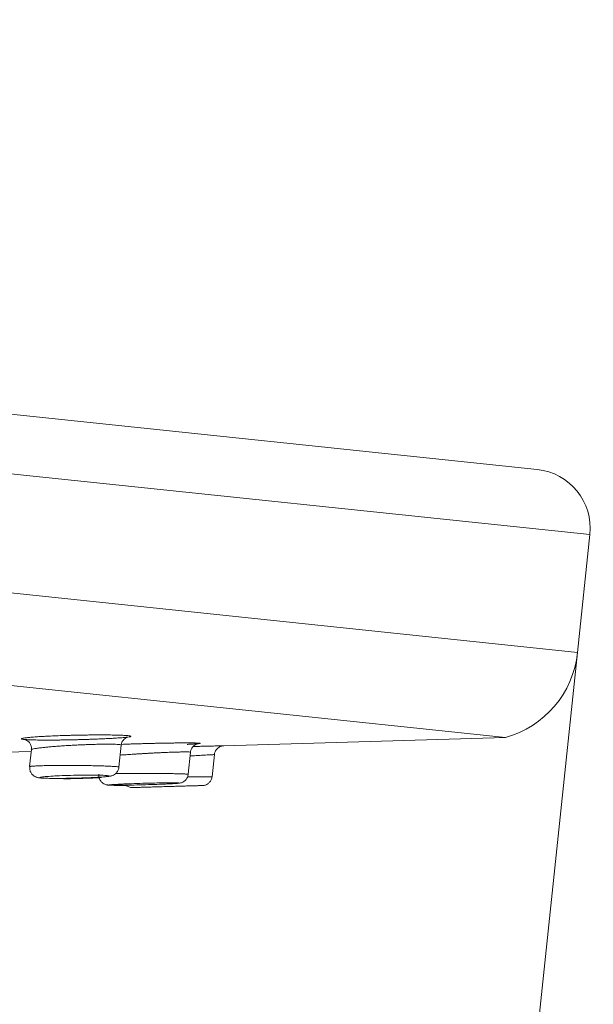
# Model space of a CAD drawing. Units: millimetres. Extents: x 18 to 292, y -201 to -6.
# Drawn here: x 51 to 55, y -38 to -32 of the extents above; entities that cross this region are included whole.
import ezdxf

# ---------------------------------------------------------------- set-up
doc = ezdxf.new("R2010")
doc.units = ezdxf.units.MM
doc.header["$MEASUREMENT"] = 0
doc.layers.add('Capa 1', color=7, linetype='Continuous', lineweight=0)

# ---------------------------------------------------------------- blocks, each defined once
blk = doc.blocks.new('Block_4')
at = {"layer": 'Capa 1', "color": 18, "lineweight": 9, "true_color": 0x000000}
blk.add_line((54.4887, -36.2936), (53.3862, -46.7837), dxfattribs=at)

msp = doc.modelspace()

# ---------------------------------------------------------------- linework, layer by layer
at = {"layer": 'Capa 1', "color": 18, "lineweight": 9, "true_color": 0x000000}
for p, q in [((28.2588, -32.4508), (54.2436, -35.1819)), ((54.564, -35.5775), (27.8832, -32.7733)), ((27.8079, -33.4893), (54.4887, -36.2936)), ((28.1084, -34.0831), (54.0501, -36.8097)), ((54.4887, -36.2936), (54.564, -35.5775)), ((52.337, -36.8595), (54.0501, -36.8097)), ((51.1697, -36.8831), (51.1588, -36.9863)), ((51.7013, -36.9894), (51.7153, -36.8559)), ((51.0171, -36.898), (51.1686, -36.8935)), ((52.1223, -37.0326), (52.1364, -36.8985)), ((52.2676, -37.0475), (52.2817, -36.9132)), ((51.7903, -37.1134), (52.2061, -37.1013))]:
    msp.add_line(p, q, dxfattribs=at)
msp.add_lwpolyline([(51.7872, -37.1135), (51.7876, -37.1135), (51.7903, -37.1134)], dxfattribs=at)
for points in [[(54.564, -35.5775), (54.5848, -35.3798), (54.4413, -35.2027), (54.2436, -35.1819)], [(54.0501, -36.8097), (54.2887, -36.7445), (54.4629, -36.5396), (54.4887, -36.2936)]]:
    msp.add_open_spline(points, degree=3, dxfattribs=at)
for points, knots in [([(51.6403, -36.8156), (51.6293, -36.8161), (51.6183, -36.8167), (51.6068, -36.8172), (51.5953, -36.8178), (51.5831, -36.8183), (51.5707, -36.8188), (51.5623, -36.8191), (51.5537, -36.8194), (51.545, -36.8197), (51.5362, -36.82), (51.5274, -36.8204), (51.5184, -36.8206), (51.5093, -36.8209), (51.5002, -36.8212), (51.491, -36.8215), (51.4816, -36.8218), (51.4722, -36.822), (51.4628, -36.8223), (51.4535, -36.8225), (51.4441, -36.8228), (51.4347, -36.823), (51.4253, -36.8232), (51.4158, -36.8234), (51.4064, -36.8236), (51.3968, -36.8238), (51.3872, -36.824), (51.3777, -36.8241), (51.3682, -36.8243), (51.3587, -36.8244), (51.3493, -36.8245), (51.3405, -36.8246), (51.3318, -36.8247), (51.3233, -36.8248), (51.3147, -36.8249), (51.3062, -36.8249), (51.2979, -36.825), (51.2895, -36.825), (51.2813, -36.825), (51.2733, -36.825), (51.2651, -36.825), (51.2571, -36.825), (51.2494, -36.825), (51.2418, -36.825), (51.2344, -36.8249), (51.2272, -36.8249), (51.22, -36.8248), (51.213, -36.8247), (51.2063, -36.8246), (51.1995, -36.8245), (51.1929, -36.8243), (51.1867, -36.8242), (51.1804, -36.824), (51.1745, -36.8239), (51.1689, -36.8237), (51.1584, -36.8233), (51.1491, -36.8229), (51.1412, -36.8224), (51.1372, -36.8221), (51.1336, -36.8219), (51.1304, -36.8216), (51.127, -36.8213), (51.1241, -36.821), (51.1215, -36.8207), (51.1165, -36.8201), (51.1129, -36.8194), (51.1108, -36.8187), (51.1098, -36.8183), (51.1091, -36.8179), (51.1088, -36.8176), (51.1085, -36.8172), (51.1086, -36.8168), (51.1091, -36.8163), (51.1096, -36.8159), (51.1105, -36.8155), (51.1118, -36.8151), (51.1131, -36.8147), (51.1148, -36.8143), (51.1168, -36.8138), (51.1189, -36.8134), (51.1214, -36.8129), (51.1243, -36.8125), (51.1272, -36.812), (51.1305, -36.8116), (51.1342, -36.8111), (51.1412, -36.8102), (51.1495, -36.8093), (51.1591, -36.8084), (51.164, -36.808), (51.1691, -36.8075), (51.1745, -36.8071), (51.1801, -36.8066), (51.1859, -36.8062), (51.192, -36.8057), (51.2012, -36.8051), (51.211, -36.8044), (51.2214, -36.8038), (51.2319, -36.8032), (51.243, -36.8025), (51.2546, -36.8019), (51.2681, -36.8012), (51.2824, -36.8006), (51.2971, -36.7999), (51.3121, -36.7993), (51.3275, -36.7987), (51.3433, -36.7981), (51.3522, -36.7978), (51.3612, -36.7975), (51.3702, -36.7972), (51.3793, -36.7969), (51.3885, -36.7967), (51.3978, -36.7964), (51.4071, -36.7962), (51.4165, -36.7959), (51.426, -36.7957), (51.4355, -36.7955), (51.4451, -36.7953), (51.4547, -36.7951), (51.4641, -36.7949), (51.4734, -36.7947), (51.4828, -36.7946), (51.4922, -36.7944), (51.5015, -36.7943), (51.5108, -36.7942), (51.5203, -36.7941), (51.5297, -36.794), (51.5389, -36.7939), (51.5483, -36.7938), (51.5575, -36.7938), (51.5666, -36.7937), (51.5835, -36.7937), (51.5998, -36.7937), (51.6154, -36.7938), (51.6233, -36.7938), (51.631, -36.7939), (51.6384, -36.7939), (51.646, -36.794), (51.6534, -36.7941), (51.6605, -36.7942), (51.6713, -36.7944), (51.6816, -36.7946), (51.6911, -36.7948), (51.7014, -36.7951), (51.7108, -36.7954), (51.7193, -36.7958), (51.7238, -36.796), (51.728, -36.7962), (51.7319, -36.7964), (51.7412, -36.7969), (51.749, -36.7974), (51.7553, -36.7981), (51.7609, -36.7986), (51.7653, -36.7992), (51.7683, -36.7998), (51.7699, -36.8002), (51.7712, -36.8005), (51.7721, -36.8009), (51.773, -36.8012), (51.7735, -36.8016), (51.7736, -36.8019), (51.7737, -36.8023), (51.7734, -36.8027), (51.7727, -36.8031), (51.772, -36.8035), (51.7709, -36.8039), (51.7694, -36.8043), (51.7664, -36.8051), (51.7619, -36.8059), (51.756, -36.8067), (51.753, -36.8071), (51.7497, -36.8075), (51.746, -36.808), (51.7422, -36.8084), (51.7381, -36.8088), (51.7336, -36.8092), (51.7249, -36.8101), (51.7148, -36.8109), (51.7036, -36.8117), (51.6979, -36.8121), (51.6919, -36.8125), (51.6857, -36.813), (51.6793, -36.8134), (51.6727, -36.8138), (51.6658, -36.8142), (51.6576, -36.8147), (51.6489, -36.8151), (51.6403, -36.8156)], [0, 0, 0, 0, 1, 1, 1, 2, 2, 2, 3, 3, 3, 4, 4, 4, 5, 5, 5, 6, 6, 6, 7, 7, 7, 8, 8, 8, 9, 9, 9, 10, 10, 10, 11, 11, 11, 12, 12, 12, 13, 13, 13, 14, 14, 14, 15, 15, 15, 16, 16, 16, 17, 17, 17, 18, 18, 18, 19, 19, 19, 20, 20, 20, 21, 21, 21, 22, 22, 22, 23, 23, 23, 24, 24, 24, 25, 25, 25, 26, 26, 26, 27, 27, 27, 28, 28, 28, 29, 29, 29, 30, 30, 30, 31, 31, 31, 32, 32, 32, 33, 33, 33, 34, 34, 34, 35, 35, 35, 36, 36, 36, 37, 37, 37, 38, 38, 38, 39, 39, 39, 40, 40, 40, 41, 41, 41, 42, 42, 42, 43, 43, 43, 44, 44, 44, 45, 45, 45, 46, 46, 46, 47, 47, 47, 48, 48, 48, 49, 49, 49, 50, 50, 50, 51, 51, 51, 52, 52, 52, 53, 53, 53, 54, 54, 54, 55, 55, 55, 56, 56, 56, 57, 57, 57, 58, 58, 58, 59, 59, 59, 60, 60, 60, 61, 61, 61, 62, 62, 62, 62]), ([(51.1296, -36.8211), (51.129, -36.821), (51.1284, -36.8208), (51.1294, -36.8211), (51.1302, -36.8214), (51.132, -36.8219), (51.1345, -36.8229), (51.1367, -36.8238), (51.1394, -36.8251), (51.1424, -36.827), (51.146, -36.8293), (51.1501, -36.8324), (51.1537, -36.8362), (51.1581, -36.8408), (51.1618, -36.8464), (51.1647, -36.8525), (51.1679, -36.8592), (51.1702, -36.8665), (51.1699, -36.8737), (51.1698, -36.8768), (51.1692, -36.8799), (51.1686, -36.8829)], [0, 0, 0, 0, 1, 1, 1, 2, 2, 2, 3, 3, 3, 4, 4, 4, 5, 5, 5, 6, 6, 6, 7, 7, 7, 7]), ([(51.7159, -36.856), (51.7168, -36.8499), (51.7177, -36.8439), (51.7199, -36.8383), (51.722, -36.833), (51.7252, -36.8281), (51.7289, -36.8238), (51.732, -36.8202), (51.7354, -36.8171), (51.7387, -36.8146), (51.7416, -36.8125), (51.7444, -36.8108), (51.7467, -36.8096), (51.7488, -36.8086), (51.7505, -36.8079), (51.7519, -36.8074), (51.7534, -36.8068), (51.7545, -36.8065), (51.755, -36.8064), (51.7554, -36.8062), (51.7553, -36.8063), (51.7553, -36.8063)], [0, 0, 0, 0, 1, 1, 1, 2, 2, 2, 3, 3, 3, 4, 4, 4, 5, 5, 5, 6, 6, 6, 7, 7, 7, 7]), ([(51.7152, -36.8558), (51.7152, -36.8558), (51.7153, -36.8557), (51.7153, -36.8557), (51.7155, -36.8553), (51.7149, -36.8549), (51.7141, -36.8546), (51.7133, -36.8542), (51.7123, -36.8539), (51.711, -36.8536), (51.7083, -36.853), (51.7044, -36.8524), (51.6993, -36.852), (51.6943, -36.8515), (51.6882, -36.8511), (51.6811, -36.8508), (51.6774, -36.8507), (51.6734, -36.8505), (51.6691, -36.8504), (51.6648, -36.8503), (51.6603, -36.8502), (51.6554, -36.8502), (51.6505, -36.8501), (51.6454, -36.8501), (51.6399, -36.85), (51.6344, -36.85), (51.6287, -36.85), (51.6227, -36.85), (51.6114, -36.8501), (51.5992, -36.8502), (51.5864, -36.8504), (51.5799, -36.8505), (51.5733, -36.8506), (51.5665, -36.8508), (51.5596, -36.8509), (51.5526, -36.8511), (51.5455, -36.8513), (51.5383, -36.8515), (51.5311, -36.8517), (51.5237, -36.852), (51.5163, -36.8522), (51.5088, -36.8525), (51.5013, -36.8527), (51.4935, -36.853), (51.4857, -36.8534), (51.4779, -36.8537), (51.4699, -36.8541), (51.462, -36.8544), (51.454, -36.8548), (51.4419, -36.8554), (51.4299, -36.856), (51.4179, -36.8566), (51.4054, -36.8573), (51.393, -36.858), (51.3809, -36.8587), (51.3746, -36.8591), (51.3685, -36.8595), (51.3624, -36.8599), (51.3495, -36.8608), (51.337, -36.8616), (51.3248, -36.8625), (51.3126, -36.8635), (51.3007, -36.8644), (51.2895, -36.8654), (51.2801, -36.8662), (51.2711, -36.8671), (51.2626, -36.8679), (51.254, -36.8687), (51.2459, -36.8696), (51.2383, -36.8704), (51.2285, -36.8715), (51.2195, -36.8726), (51.2116, -36.8736), (51.2076, -36.8742), (51.2039, -36.8747), (51.2004, -36.8752), (51.1969, -36.8758), (51.1936, -36.8763), (51.1906, -36.8768), (51.1848, -36.8778), (51.18, -36.8788), (51.1766, -36.8798), (51.1749, -36.8803), (51.1735, -36.8807), (51.1724, -36.8812), (51.1712, -36.8817), (51.1702, -36.8821), (51.1701, -36.8825), (51.17, -36.8828), (51.1702, -36.883), (51.1704, -36.8832)], [0, 0, 0, 0, 1, 1, 1, 2, 2, 2, 3, 3, 3, 4, 4, 4, 5, 5, 5, 6, 6, 6, 7, 7, 7, 8, 8, 8, 9, 9, 9, 10, 10, 10, 11, 11, 11, 12, 12, 12, 13, 13, 13, 14, 14, 14, 15, 15, 15, 16, 16, 16, 17, 17, 17, 18, 18, 18, 19, 19, 19, 20, 20, 20, 21, 21, 21, 22, 22, 22, 23, 23, 23, 24, 24, 24, 25, 25, 25, 26, 26, 26, 27, 27, 27, 28, 28, 28, 29, 29, 29, 30, 30, 30, 30]), ([(51.717, -36.8509), (51.7323, -36.8504), (51.7475, -36.8498), (51.7633, -36.8492), (51.7721, -36.8489), (51.7811, -36.8486), (51.7902, -36.8483), (51.7993, -36.8481), (51.8084, -36.8478), (51.8177, -36.8475), (51.827, -36.8472), (51.8364, -36.8469), (51.8458, -36.8467), (51.8553, -36.8464), (51.8649, -36.8461), (51.8744, -36.8459), (51.8838, -36.8457), (51.8932, -36.8454), (51.9026, -36.8452), (51.912, -36.845), (51.9213, -36.8448), (51.9306, -36.8446), (51.9401, -36.8444), (51.9495, -36.8442), (51.9588, -36.844), (51.9682, -36.8438), (51.9774, -36.8436), (51.9865, -36.8435), (52.0034, -36.8432), (52.0199, -36.8429), (52.0355, -36.8428), (52.0434, -36.8427), (52.0511, -36.8426), (52.0586, -36.8425), (52.0662, -36.8424), (52.0736, -36.8424), (52.0807, -36.8423), (52.0878, -36.8423), (52.0946, -36.8422), (52.1011, -36.8422), (52.1077, -36.8422), (52.1139, -36.8422), (52.1199, -36.8422), (52.126, -36.8422), (52.1318, -36.8422), (52.1372, -36.8423), (52.1427, -36.8423), (52.1478, -36.8423), (52.1525, -36.8424), (52.1618, -36.8425), (52.1697, -36.8427), (52.176, -36.8429), (52.1816, -36.8431), (52.186, -36.8434), (52.1891, -36.8437), (52.1907, -36.8438), (52.192, -36.844), (52.1929, -36.8441), (52.1937, -36.8443), (52.1942, -36.8445), (52.1944, -36.8447), (52.1945, -36.8449), (52.1942, -36.8451), (52.1935, -36.8453), (52.1928, -36.8455), (52.1917, -36.8457), (52.1901, -36.8459), (52.1872, -36.8464), (52.1826, -36.8468), (52.1767, -36.8473), (52.1737, -36.8476), (52.1704, -36.8479), (52.1667, -36.8481), (52.1629, -36.8484), (52.1587, -36.8487), (52.1543, -36.8489), (52.1456, -36.8495), (52.1358, -36.8501), (52.1243, -36.8506), (52.1214, -36.8508), (52.1184, -36.8509), (52.1154, -36.8511)], [0, 0, 0, 0, 1, 1, 1, 2, 2, 2, 3, 3, 3, 4, 4, 4, 5, 5, 5, 6, 6, 6, 7, 7, 7, 8, 8, 8, 9, 9, 9, 10, 10, 10, 11, 11, 11, 12, 12, 12, 13, 13, 13, 14, 14, 14, 15, 15, 15, 16, 16, 16, 17, 17, 17, 18, 18, 18, 19, 19, 19, 20, 20, 20, 21, 21, 21, 22, 22, 22, 23, 23, 23, 24, 24, 24, 25, 25, 25, 26, 26, 26, 27, 27, 27, 27]), ([(52.1371, -36.8985), (52.1371, -36.8964), (52.1371, -36.8943), (52.1373, -36.8922), (52.138, -36.8858), (52.1409, -36.8797), (52.1444, -36.8742), (52.1472, -36.8697), (52.1504, -36.8655), (52.154, -36.8619), (52.1572, -36.8588), (52.1606, -36.8562), (52.1642, -36.854), (52.167, -36.8522), (52.1699, -36.8508), (52.1724, -36.8497), (52.1743, -36.8489), (52.1761, -36.8483), (52.1774, -36.8479), (52.1788, -36.8475), (52.1798, -36.8472), (52.1806, -36.847), (52.1818, -36.8468), (52.1825, -36.8466), (52.1826, -36.8466), (52.1827, -36.8466), (52.1826, -36.8466), (52.1825, -36.8466)], [0, 0, 0, 0, 1, 1, 1, 2, 2, 2, 3, 3, 3, 4, 4, 4, 5, 5, 5, 6, 6, 6, 7, 7, 7, 8, 8, 8, 9, 9, 9, 9]), ([(52.1522, -36.8643), (52.1654, -36.8639), (52.1787, -36.8636), (52.1912, -36.8632), (52.203, -36.8629), (52.2142, -36.8626), (52.2248, -36.8623), (52.2302, -36.8622), (52.2354, -36.8621), (52.2404, -36.8619), (52.2506, -36.8617), (52.2601, -36.8614), (52.2689, -36.8612), (52.2742, -36.8611), (52.2791, -36.8609), (52.2838, -36.8608), (52.2885, -36.8607), (52.293, -36.8606), (52.2971, -36.8605), (52.301, -36.8604), (52.3046, -36.8603), (52.308, -36.8602), (52.3143, -36.86), (52.3197, -36.8599), (52.3242, -36.8598), (52.3283, -36.8597), (52.3317, -36.8596), (52.3342, -36.8596), (52.3369, -36.8595), (52.3385, -36.8595), (52.3393, -36.8595), (52.3397, -36.8594), (52.3399, -36.8594), (52.3395, -36.8595), (52.3391, -36.8595), (52.338, -36.8595), (52.337, -36.8595)], [0, 0, 0, 0, 1, 1, 1, 2, 2, 2, 3, 3, 3, 4, 4, 4, 5, 5, 5, 6, 6, 6, 7, 7, 7, 8, 8, 8, 9, 9, 9, 10, 10, 10, 11, 11, 11, 12, 12, 12, 12]), ([(52.2821, -36.9131), (52.2821, -36.9122), (52.2821, -36.9112), (52.2821, -36.9102), (52.2822, -36.9036), (52.285, -36.8972), (52.2884, -36.8913), (52.2911, -36.8865), (52.2941, -36.8821), (52.2978, -36.8782), (52.3009, -36.8749), (52.3044, -36.8719), (52.3082, -36.8694), (52.3114, -36.8673), (52.3147, -36.8655), (52.3182, -36.8641), (52.321, -36.8629), (52.3239, -36.8619), (52.3269, -36.8612), (52.329, -36.8607), (52.3311, -36.8603), (52.3333, -36.86), (52.3343, -36.8598), (52.3353, -36.8597), (52.3362, -36.8597), (52.3366, -36.8596), (52.337, -36.8596), (52.3373, -36.8596), (52.3376, -36.8595), (52.3377, -36.8595), (52.3379, -36.8595), (52.3381, -36.8595), (52.3383, -36.8595), (52.3384, -36.8595), (52.3386, -36.8595), (52.3387, -36.8595), (52.3388, -36.8595), (52.339, -36.8595), (52.3389, -36.8595), (52.3389, -36.8595)], [0, 0, 0, 0, 1, 1, 1, 2, 2, 2, 3, 3, 3, 4, 4, 4, 5, 5, 5, 6, 6, 6, 7, 7, 7, 8, 8, 8, 9, 9, 9, 10, 10, 10, 11, 11, 11, 12, 12, 12, 13, 13, 13, 13]), ([(52.1362, -36.8985), (52.1363, -36.8984), (52.1363, -36.8984), (52.1363, -36.8984), (52.1365, -36.8982), (52.136, -36.898), (52.1352, -36.8979), (52.1344, -36.8977), (52.1334, -36.8976), (52.132, -36.8974), (52.1294, -36.8972), (52.1254, -36.897), (52.1202, -36.8969), (52.1152, -36.8969), (52.1091, -36.8968), (52.102, -36.8969), (52.0982, -36.8969), (52.0942, -36.897), (52.0899, -36.897), (52.0856, -36.8971), (52.081, -36.8972), (52.0761, -36.8973), (52.0712, -36.8974), (52.066, -36.8975), (52.0606, -36.8977), (52.055, -36.8978), (52.0493, -36.898), (52.0433, -36.8982), (52.0376, -36.8984), (52.0317, -36.8985), (52.0256, -36.8988), (52.0195, -36.899), (52.0132, -36.8992), (52.0068, -36.8994), (52.0003, -36.8997), (51.9936, -36.8999), (51.9868, -36.9002), (51.9799, -36.9005), (51.9728, -36.9008), (51.9657, -36.9011), (51.9585, -36.9014), (51.9513, -36.9017), (51.9439, -36.9021), (51.9365, -36.9024), (51.929, -36.9028), (51.9214, -36.9032), (51.9137, -36.9035), (51.9059, -36.9039), (51.898, -36.9044), (51.8901, -36.9048), (51.8821, -36.9052), (51.8741, -36.9057), (51.8665, -36.9061), (51.8589, -36.9065), (51.8512, -36.9069), (51.8436, -36.9074), (51.8359, -36.9078), (51.8283, -36.9083), (51.8206, -36.9087), (51.813, -36.9092), (51.8054, -36.9096), (51.7977, -36.9101), (51.7901, -36.9106), (51.7826, -36.9111), (51.7698, -36.9119), (51.7573, -36.9127), (51.7451, -36.9136), (51.7326, -36.9144), (51.7204, -36.9153), (51.7097, -36.9162), (51.7094, -36.9162), (51.7092, -36.9162), (51.709, -36.9162)], [0, 0, 0, 0, 1, 1, 1, 2, 2, 2, 3, 3, 3, 4, 4, 4, 5, 5, 5, 6, 6, 6, 7, 7, 7, 8, 8, 8, 9, 9, 9, 10, 10, 10, 11, 11, 11, 12, 12, 12, 13, 13, 13, 14, 14, 14, 15, 15, 15, 16, 16, 16, 17, 17, 17, 18, 18, 18, 19, 19, 19, 20, 20, 20, 21, 21, 21, 22, 22, 22, 23, 23, 23, 24, 24, 24, 24]), ([(52.2816, -36.9132), (52.2816, -36.9132), (52.2817, -36.9132), (52.2817, -36.9132), (52.2819, -36.9131), (52.2813, -36.9132), (52.2805, -36.9132), (52.2796, -36.9132), (52.2786, -36.9133), (52.2772, -36.9134), (52.2746, -36.9135), (52.2707, -36.9137), (52.2656, -36.914), (52.2631, -36.9141), (52.2603, -36.9142), (52.2571, -36.9144), (52.254, -36.9146), (52.2505, -36.9148), (52.2468, -36.915), (52.241, -36.9153), (52.2345, -36.9156), (52.2274, -36.916), (52.2197, -36.9164), (52.2113, -36.9169), (52.2023, -36.9174), (52.1976, -36.9177), (52.1927, -36.9179), (52.1876, -36.9182), (52.1819, -36.9185), (52.176, -36.9188), (52.1699, -36.9192), (52.1638, -36.9195), (52.1575, -36.9199), (52.151, -36.9202), (52.1454, -36.9205), (52.1397, -36.9208), (52.134, -36.9212)], [0, 0, 0, 0, 1, 1, 1, 2, 2, 2, 3, 3, 3, 4, 4, 4, 5, 5, 5, 6, 6, 6, 7, 7, 7, 8, 8, 8, 9, 9, 9, 10, 10, 10, 11, 11, 11, 12, 12, 12, 12]), ([(51.1593, -36.9863), (51.159, -36.9928), (51.1588, -36.9993), (51.1599, -37.0056), (51.1612, -37.0122), (51.1639, -37.0186), (51.1675, -37.0243), (51.1704, -37.029), (51.1739, -37.0332), (51.1778, -37.0369), (51.1812, -37.0401), (51.185, -37.0428), (51.1887, -37.045), (51.192, -37.0469), (51.1953, -37.0484), (51.1982, -37.0495), (51.201, -37.0506), (51.2034, -37.0513), (51.2056, -37.0519), (51.2084, -37.0526), (51.2107, -37.0531), (51.2129, -37.0535), (51.218, -37.0543), (51.2224, -37.0548), (51.2274, -37.0553), (51.2403, -37.0563), (51.2575, -37.057), (51.2787, -37.0574), (51.2981, -37.0577), (51.3209, -37.0579), (51.3462, -37.0576), (51.3621, -37.0575), (51.3788, -37.0572), (51.3956, -37.0569)], [0, 0, 0, 0, 1, 1, 1, 2, 2, 2, 3, 3, 3, 4, 4, 4, 5, 5, 5, 6, 6, 6, 7, 7, 7, 8, 8, 8, 9, 9, 9, 10, 10, 10, 11, 11, 11, 11]), ([(51.1591, -36.9863), (51.1591, -36.9861), (51.159, -36.986), (51.1592, -36.9859), (51.1595, -36.9856), (51.1603, -36.9854), (51.1614, -36.9851), (51.1626, -36.9849), (51.164, -36.9846), (51.1658, -36.9844), (51.1675, -36.9841), (51.1696, -36.9839), (51.1719, -36.9837), (51.1743, -36.9835), (51.177, -36.9832), (51.18, -36.983), (51.183, -36.9828), (51.1864, -36.9826), (51.19, -36.9824), (51.1937, -36.9821), (51.1976, -36.9819), (51.2019, -36.9817), (51.206, -36.9815), (51.2103, -36.9813), (51.215, -36.9812), (51.2196, -36.981), (51.2245, -36.9808), (51.2296, -36.9806), (51.2348, -36.9805), (51.2403, -36.9803), (51.246, -36.9802), (51.2518, -36.98), (51.2578, -36.9799), (51.264, -36.9798), (51.2714, -36.9796), (51.2792, -36.9795), (51.2872, -36.9794), (51.2954, -36.9793), (51.3037, -36.9792), (51.3124, -36.9791), (51.3257, -36.979), (51.3395, -36.9789), (51.3537, -36.9788), (51.3609, -36.9788), (51.3681, -36.9787), (51.3754, -36.9787), (51.3828, -36.9787), (51.3903, -36.9787), (51.3978, -36.9787), (51.4053, -36.9787), (51.4129, -36.9787), (51.4205, -36.9788), (51.4281, -36.9788), (51.4358, -36.9789), (51.4434, -36.9789), (51.4512, -36.979), (51.459, -36.9791), (51.4668, -36.9792), (51.4746, -36.9792), (51.4824, -36.9793), (51.4901, -36.9795), (51.4974, -36.9796), (51.5046, -36.9797), (51.5117, -36.9798), (51.5189, -36.9799), (51.526, -36.9801), (51.533, -36.9802), (51.54, -36.9803), (51.547, -36.9805), (51.5537, -36.9806), (51.5606, -36.9808), (51.5673, -36.9809), (51.5739, -36.9811), (51.5866, -36.9815), (51.5986, -36.9818), (51.6098, -36.9822), (51.6208, -36.9826), (51.6311, -36.983), (51.6404, -36.9834), (51.6452, -36.9837), (51.6498, -36.9839), (51.6541, -36.9841), (51.6584, -36.9844), (51.6625, -36.9846), (51.6663, -36.9848), (51.6701, -36.9851), (51.6737, -36.9853), (51.6769, -36.9856), (51.6802, -36.9858), (51.6831, -36.9861), (51.6857, -36.9864), (51.6906, -36.9868), (51.6943, -36.9873), (51.697, -36.9878), (51.6997, -36.9883), (51.7014, -36.9888), (51.7012, -36.9892), (51.7012, -36.9893), (51.7011, -36.9893), (51.7011, -36.9894)], [0, 0, 0, 0, 1, 1, 1, 2, 2, 2, 3, 3, 3, 4, 4, 4, 5, 5, 5, 6, 6, 6, 7, 7, 7, 8, 8, 8, 9, 9, 9, 10, 10, 10, 11, 11, 11, 12, 12, 12, 13, 13, 13, 14, 14, 14, 15, 15, 15, 16, 16, 16, 17, 17, 17, 18, 18, 18, 19, 19, 19, 20, 20, 20, 21, 21, 21, 22, 22, 22, 23, 23, 23, 24, 24, 24, 25, 25, 25, 26, 26, 26, 27, 27, 27, 28, 28, 28, 29, 29, 29, 30, 30, 30, 31, 31, 31, 32, 32, 32, 33, 33, 33, 33]), ([(51.5448, -37.0524), (51.5572, -37.0518), (51.5696, -37.0512), (51.5807, -37.0505), (51.6008, -37.0493), (51.617, -37.048), (51.6294, -37.0466), (51.6367, -37.0458), (51.6428, -37.045), (51.6497, -37.0436), (51.6524, -37.043), (51.6552, -37.0423), (51.6589, -37.0411), (51.6616, -37.0402), (51.6648, -37.0389), (51.6683, -37.0372), (51.6721, -37.0352), (51.6763, -37.0326), (51.6801, -37.0293), (51.6846, -37.0255), (51.6886, -37.0207), (51.6922, -37.0155), (51.6961, -37.0096), (51.6994, -37.003), (51.7002, -36.9961), (51.7004, -36.9939), (51.7004, -36.9916), (51.7004, -36.9894)], [0, 0, 0, 0, 1, 1, 1, 2, 2, 2, 3, 3, 3, 4, 4, 4, 5, 5, 5, 6, 6, 6, 7, 7, 7, 8, 8, 8, 9, 9, 9, 9]), ([(51.5498, -37.0521), (51.5666, -37.0512), (51.5834, -37.0503), (51.5972, -37.0493), (51.6122, -37.0482), (51.6235, -37.0471), (51.6312, -37.0461), (51.6392, -37.0449), (51.6432, -37.0439), (51.6429, -37.0429), (51.6427, -37.042), (51.6385, -37.0411), (51.6308, -37.0404), (51.6228, -37.0396), (51.6109, -37.039), (51.5957, -37.0385), (51.5811, -37.0381), (51.5634, -37.0378), (51.5437, -37.0377), (51.5236, -37.0376), (51.5014, -37.0377), (51.4782, -37.038), (51.4548, -37.0383), (51.4304, -37.0388), (51.4066, -37.0394), (51.3833, -37.0401), (51.3606, -37.0408), (51.3395, -37.0417), (51.3263, -37.0423), (51.3137, -37.0429), (51.302, -37.0436), (51.283, -37.0446), (51.2666, -37.0458), (51.2535, -37.0469), (51.2405, -37.0481), (51.2307, -37.0493), (51.2253, -37.0504), (51.2198, -37.0515), (51.2185, -37.0526), (51.2213, -37.0535), (51.2239, -37.0544), (51.2303, -37.0552), (51.2402, -37.0559), (51.2505, -37.0565), (51.2647, -37.057), (51.2818, -37.0573), (51.2979, -37.0576), (51.3166, -37.0577), (51.3372, -37.0576), (51.3556, -37.0575), (51.3756, -37.0573), (51.3956, -37.057)], [0, 0, 0, 0, 1, 1, 1, 2, 2, 2, 3, 3, 3, 4, 4, 4, 5, 5, 5, 6, 6, 6, 7, 7, 7, 8, 8, 8, 9, 9, 9, 10, 10, 10, 11, 11, 11, 12, 12, 12, 13, 13, 13, 14, 14, 14, 15, 15, 15, 16, 16, 16, 17, 17, 17, 17]), ([(51.3654, -37.0598), (51.3836, -37.0597), (51.4018, -37.0595), (51.4207, -37.0592), (51.4476, -37.0588), (51.476, -37.0581), (51.5038, -37.0572), (51.531, -37.0563), (51.5576, -37.0553), (51.5778, -37.0541), (51.5831, -37.0538), (51.5881, -37.0535), (51.593, -37.0531)], [0, 0, 0, 0, 1, 1, 1, 2, 2, 2, 3, 3, 3, 4, 4, 4, 4]), ([(51.3956, -37.057), (51.3993, -37.0569), (51.4031, -37.0569), (51.4068, -37.0568), (51.4294, -37.0565), (51.454, -37.0559), (51.4768, -37.0551), (51.5026, -37.0542), (51.5262, -37.0532), (51.5498, -37.0521)], [0, 0, 0, 0, 1, 1, 1, 2, 2, 2, 3, 3, 3, 3]), ([(51.5798, -37.0316), (51.5797, -37.0385), (51.5796, -37.0454), (51.581, -37.0521), (51.5824, -37.0585), (51.5851, -37.0646), (51.5887, -37.0702), (51.5916, -37.0747), (51.5951, -37.0788), (51.599, -37.0824), (51.6023, -37.0854), (51.606, -37.0881), (51.6099, -37.0903), (51.6131, -37.0921), (51.6165, -37.0936), (51.6196, -37.0947), (51.6221, -37.0956), (51.6244, -37.0962), (51.6265, -37.0967), (51.6283, -37.0971), (51.6299, -37.0974), (51.6313, -37.0976), (51.6331, -37.0979), (51.6346, -37.0981), (51.636, -37.0982), (51.6391, -37.0986), (51.6415, -37.0987), (51.6449, -37.0989), (51.6489, -37.099), (51.6545, -37.099), (51.6601, -37.099)], [0, 0, 0, 0, 1, 1, 1, 2, 2, 2, 3, 3, 3, 4, 4, 4, 5, 5, 5, 6, 6, 6, 7, 7, 7, 8, 8, 8, 9, 9, 9, 10, 10, 10, 10]), ([(51.6811, -37.0281), (51.6824, -37.0281), (51.6837, -37.0281), (51.6849, -37.0281), (51.6922, -37.028), (51.7002, -37.0279), (51.7083, -37.0278), (51.7165, -37.0278), (51.7249, -37.0277), (51.7335, -37.0277), (51.7469, -37.0276), (51.7608, -37.0275), (51.775, -37.0274), (51.7822, -37.0274), (51.7894, -37.0274), (51.7968, -37.0274), (51.8042, -37.0273), (51.8117, -37.0273), (51.8192, -37.0273), (51.8268, -37.0273), (51.8344, -37.0273), (51.842, -37.0273), (51.8497, -37.0273), (51.8574, -37.0273), (51.8651, -37.0274), (51.8729, -37.0274), (51.8807, -37.0274), (51.8885, -37.0275), (51.8964, -37.0275), (51.9042, -37.0276), (51.9119, -37.0276), (51.9192, -37.0277), (51.9264, -37.0277), (51.9336, -37.0278), (51.9407, -37.0279), (51.9478, -37.0279), (51.9548, -37.028), (51.9618, -37.028), (51.9688, -37.0281), (51.9755, -37.0282), (51.9824, -37.0283), (51.9891, -37.0283), (51.9957, -37.0284), (52.0081, -37.0286), (52.02, -37.0287), (52.031, -37.0289), (52.0366, -37.029), (52.042, -37.0291), (52.0471, -37.0292), (52.0524, -37.0293), (52.0574, -37.0295), (52.0621, -37.0296), (52.0669, -37.0297), (52.0715, -37.0298), (52.0757, -37.0299), (52.08, -37.0301), (52.084, -37.0302), (52.0878, -37.0303), (52.0916, -37.0304), (52.0951, -37.0305), (52.0983, -37.0307), (52.1015, -37.0308), (52.1045, -37.0309), (52.107, -37.0311), (52.1118, -37.0313), (52.1154, -37.0315), (52.118, -37.0318), (52.1207, -37.032), (52.1225, -37.0323), (52.1222, -37.0325), (52.1222, -37.0325), (52.1222, -37.0326), (52.1221, -37.0326)], [0, 0, 0, 0, 1, 1, 1, 2, 2, 2, 3, 3, 3, 4, 4, 4, 5, 5, 5, 6, 6, 6, 7, 7, 7, 8, 8, 8, 9, 9, 9, 10, 10, 10, 11, 11, 11, 12, 12, 12, 13, 13, 13, 14, 14, 14, 15, 15, 15, 16, 16, 16, 17, 17, 17, 18, 18, 18, 19, 19, 19, 20, 20, 20, 21, 21, 21, 22, 22, 22, 23, 23, 23, 24, 24, 24, 24]), ([(51.9652, -37.0926), (51.9774, -37.0921), (51.9897, -37.0915), (52.0007, -37.0911), (52.02, -37.0902), (52.0355, -37.0893), (52.0474, -37.0885), (52.0539, -37.088), (52.0594, -37.0875), (52.0641, -37.087), (52.067, -37.0867), (52.0697, -37.0865), (52.0748, -37.0853), (52.0765, -37.0849), (52.0786, -37.0844), (52.0809, -37.0836), (52.0837, -37.0827), (52.0869, -37.0814), (52.0901, -37.0797), (52.0946, -37.0774), (52.0991, -37.0743), (52.103, -37.0707), (52.1075, -37.0666), (52.1112, -37.0617), (52.1145, -37.0564), (52.1183, -37.0503), (52.1214, -37.0436), (52.1217, -37.0366), (52.1218, -37.0353), (52.1217, -37.0339), (52.1217, -37.0326)], [0, 0, 0, 0, 1, 1, 1, 2, 2, 2, 3, 3, 3, 4, 4, 4, 5, 5, 5, 6, 6, 6, 7, 7, 7, 8, 8, 8, 9, 9, 9, 10, 10, 10, 10]), ([(52.1179, -37.0472), (52.1191, -37.0472), (52.1203, -37.0472), (52.1216, -37.0472), (52.1286, -37.0472), (52.1352, -37.0472), (52.1417, -37.0472), (52.1479, -37.0472), (52.154, -37.0472), (52.1599, -37.0472), (52.1718, -37.0472), (52.1829, -37.0472), (52.1932, -37.0473), (52.1984, -37.0473), (52.2034, -37.0473), (52.2082, -37.0473), (52.2129, -37.0473), (52.2174, -37.0473), (52.2217, -37.0473), (52.2259, -37.0474), (52.2299, -37.0474), (52.2336, -37.0474), (52.2374, -37.0474), (52.2409, -37.0474), (52.2441, -37.0474), (52.2473, -37.0474), (52.2501, -37.0474), (52.2527, -37.0474), (52.2552, -37.0474), (52.2573, -37.0474), (52.2592, -37.0474), (52.2627, -37.0475), (52.2651, -37.0475), (52.2665, -37.0475), (52.2672, -37.0475), (52.2677, -37.0475), (52.2676, -37.0475), (52.2676, -37.0475), (52.2675, -37.0475), (52.2675, -37.0475)], [0, 0, 0, 0, 1, 1, 1, 2, 2, 2, 3, 3, 3, 4, 4, 4, 5, 5, 5, 6, 6, 6, 7, 7, 7, 8, 8, 8, 9, 9, 9, 10, 10, 10, 11, 11, 11, 12, 12, 12, 13, 13, 13, 13]), ([(52.1896, -37.1018), (52.1984, -37.1015), (52.2072, -37.1013), (52.2097, -37.1012), (52.2099, -37.1012), (52.2101, -37.1012), (52.2105, -37.1012), (52.2106, -37.1012), (52.2108, -37.1011), (52.2112, -37.1011), (52.2114, -37.1011), (52.2116, -37.1011), (52.2119, -37.1011), (52.2123, -37.1011), (52.2128, -37.101), (52.2133, -37.101), (52.2151, -37.1008), (52.2169, -37.1006), (52.2188, -37.1002), (52.2215, -37.0997), (52.2242, -37.099), (52.2268, -37.0982), (52.2335, -37.0959), (52.2399, -37.0925), (52.2453, -37.0881), (52.25, -37.0844), (52.254, -37.08), (52.2575, -37.075), (52.2615, -37.0694), (52.2648, -37.0631), (52.266, -37.0564), (52.2665, -37.0534), (52.2666, -37.0504), (52.2666, -37.0474)], [0, 0, 0, 0, 1, 1, 1, 2, 2, 2, 3, 3, 3, 4, 4, 4, 5, 5, 5, 6, 6, 6, 7, 7, 7, 8, 8, 8, 9, 9, 9, 10, 10, 10, 11, 11, 11, 11]), ([(51.9716, -37.0923), (51.9882, -37.0916), (52.0047, -37.0909), (52.0183, -37.0902), (52.0333, -37.0894), (52.0447, -37.0887), (52.0524, -37.088), (52.0604, -37.0873), (52.0645, -37.0867), (52.0642, -37.0862), (52.064, -37.0857), (52.0599, -37.0854), (52.0523, -37.0851), (52.0444, -37.0848), (52.0326, -37.0847), (52.0175, -37.0847), (52.0029, -37.0847), (51.9852, -37.0848), (51.9656, -37.085), (51.9454, -37.0853), (51.9232, -37.0857), (51.9001, -37.0862), (51.8766, -37.0867), (51.8521, -37.0873), (51.8281, -37.088), (51.8048, -37.0887), (51.782, -37.0895), (51.7608, -37.0903), (51.7475, -37.0908), (51.7349, -37.0913), (51.7232, -37.0919), (51.7042, -37.0927), (51.6878, -37.0936), (51.6748, -37.0944), (51.6617, -37.0952), (51.6521, -37.096), (51.6464, -37.0967), (51.6408, -37.0973), (51.639, -37.0979), (51.6423, -37.0983), (51.6453, -37.0987), (51.6527, -37.0989), (51.6601, -37.0992)], [0, 0, 0, 0, 1, 1, 1, 2, 2, 2, 3, 3, 3, 4, 4, 4, 5, 5, 5, 6, 6, 6, 7, 7, 7, 8, 8, 8, 9, 9, 9, 10, 10, 10, 11, 11, 11, 12, 12, 12, 13, 13, 13, 14, 14, 14, 14]), ([(51.6601, -37.0992), (51.6603, -37.0992), (51.6606, -37.0992), (51.6609, -37.0992), (51.6677, -37.0995), (51.6844, -37.0994), (51.7023, -37.0993), (51.7193, -37.0991), (51.7375, -37.0989), (51.7577, -37.0985), (51.7793, -37.0981), (51.8032, -37.0976), (51.8274, -37.097), (51.8509, -37.0964), (51.8747, -37.0957), (51.8977, -37.0949), (51.9213, -37.0942), (51.9441, -37.0934), (51.9645, -37.0926), (51.9669, -37.0925), (51.9692, -37.0924), (51.9716, -37.0923)], [0, 0, 0, 0, 1, 1, 1, 2, 2, 2, 3, 3, 3, 4, 4, 4, 5, 5, 5, 6, 6, 6, 7, 7, 7, 7]), ([(51.6725, -37.1002), (51.6782, -37.1003), (51.6839, -37.1005), (51.6916, -37.1005), (51.7056, -37.1005), (51.7264, -37.1002), (51.7472, -37.0999)], [0, 0, 0, 0, 1, 1, 1, 2, 2, 2, 2]), ([(51.7472, -37.0999), (51.7487, -37.1013), (51.7502, -37.1027), (51.7519, -37.1039), (51.7551, -37.1062), (51.7587, -37.1079), (51.7624, -37.1093), (51.7655, -37.1105), (51.7685, -37.1114), (51.7716, -37.1121), (51.7739, -37.1126), (51.7763, -37.113), (51.7787, -37.1133), (51.7802, -37.1134), (51.7817, -37.1135), (51.7831, -37.1135), (51.7835, -37.1135), (51.7839, -37.1135), (51.7842, -37.1135), (51.7844, -37.1135), (51.7846, -37.1135), (51.7848, -37.1135), (51.785, -37.1135), (51.7851, -37.1135), (51.7852, -37.1135), (51.7855, -37.1135), (51.7856, -37.1135), (51.7857, -37.1135), (51.786, -37.1135), (51.7861, -37.1135), (51.7864, -37.1135), (51.7866, -37.1135), (51.7869, -37.1135), (51.7872, -37.1135)], [0, 0, 0, 0, 1, 1, 1, 2, 2, 2, 3, 3, 3, 4, 4, 4, 5, 5, 5, 6, 6, 6, 7, 7, 7, 8, 8, 8, 9, 9, 9, 10, 10, 10, 11, 11, 11, 11]), ([(52.2061, -37.1013), (52.2073, -37.1013), (52.2084, -37.1012), (52.209, -37.1012), (52.2096, -37.1012), (52.2098, -37.1012), (52.2097, -37.1012), (52.2095, -37.1012), (52.2085, -37.1012), (52.2066, -37.1013), (52.2046, -37.1013), (52.2017, -37.1014), (52.198, -37.1015), (52.196, -37.1015), (52.1939, -37.1016), (52.1915, -37.1016), (52.1891, -37.1017), (52.1865, -37.1018), (52.1836, -37.1018), (52.1807, -37.1019), (52.1776, -37.102), (52.1743, -37.1021), (52.1709, -37.1022), (52.1672, -37.1023), (52.1634, -37.1024), (52.1562, -37.1026), (52.1482, -37.1028), (52.1396, -37.103), (52.1352, -37.1031), (52.1307, -37.1033), (52.1261, -37.1034), (52.1213, -37.1035), (52.1165, -37.1037), (52.1115, -37.1038), (52.1065, -37.1039), (52.1014, -37.1041), (52.0962, -37.1042), (52.091, -37.1044), (52.0856, -37.1045), (52.0802, -37.1047), (52.0747, -37.1048), (52.0691, -37.105), (52.0634, -37.1051), (52.0577, -37.1053), (52.0518, -37.1055), (52.0459, -37.1056), (52.0402, -37.1058), (52.0343, -37.106), (52.0284, -37.1061), (52.0225, -37.1063), (52.0165, -37.1065), (52.0106, -37.1066), (52.0044, -37.1068), (51.9983, -37.107), (51.9922, -37.1072), (51.986, -37.1074), (51.9799, -37.1075), (51.9737, -37.1077), (51.9622, -37.1081), (51.9508, -37.1084), (51.9396, -37.1087), (51.9339, -37.1089), (51.9283, -37.1091), (51.9228, -37.1092), (51.9172, -37.1094), (51.9117, -37.1096), (51.9063, -37.1097), (51.8997, -37.1099), (51.8932, -37.1101), (51.8869, -37.1103), (51.8806, -37.1105), (51.8745, -37.1107), (51.8686, -37.1109), (51.8639, -37.111), (51.8594, -37.1112), (51.8551, -37.1113), (51.8507, -37.1114), (51.8465, -37.1116), (51.8425, -37.1117), (51.8384, -37.1118), (51.8345, -37.1119), (51.8308, -37.1121), (51.8271, -37.1122), (51.8236, -37.1123), (51.8203, -37.1124), (51.817, -37.1125), (51.814, -37.1126), (51.8112, -37.1127), (51.8084, -37.1128), (51.8058, -37.1129), (51.8034, -37.1129), (51.801, -37.113), (51.7989, -37.1131), (51.797, -37.1131), (51.795, -37.1132), (51.7933, -37.1133), (51.7919, -37.1133), (51.7905, -37.1134), (51.7894, -37.1134), (51.7885, -37.1134), (51.7876, -37.1135), (51.787, -37.1135), (51.7866, -37.1135), (51.7863, -37.1135), (51.7861, -37.1135), (51.7863, -37.1135), (51.7865, -37.1135), (51.7869, -37.1135), (51.7872, -37.1135)], [0, 0, 0, 0, 1, 1, 1, 2, 2, 2, 3, 3, 3, 4, 4, 4, 5, 5, 5, 6, 6, 6, 7, 7, 7, 8, 8, 8, 9, 9, 9, 10, 10, 10, 11, 11, 11, 12, 12, 12, 13, 13, 13, 14, 14, 14, 15, 15, 15, 16, 16, 16, 17, 17, 17, 18, 18, 18, 19, 19, 19, 20, 20, 20, 21, 21, 21, 22, 22, 22, 23, 23, 23, 24, 24, 24, 25, 25, 25, 26, 26, 26, 27, 27, 27, 28, 28, 28, 29, 29, 29, 30, 30, 30, 31, 31, 31, 32, 32, 32, 33, 33, 33, 34, 34, 34, 35, 35, 35, 36, 36, 36, 36])]:
    msp.add_open_spline(points, degree=3, knots=knots, dxfattribs=at)

# ---------------------------------------------------------------- block references
at = {"layer": 'Capa 1'}
msp.add_blockref('Block_4', (0, 0), dxfattribs=at)

doc.saveas('drawing.dxf')
